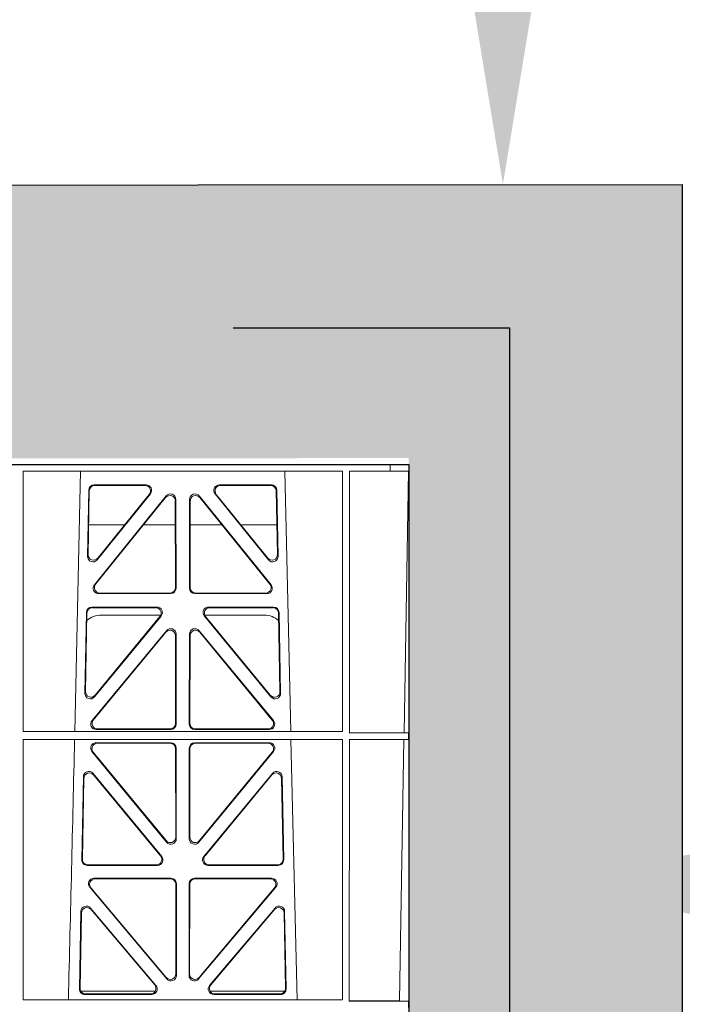
# Model space of a CAD drawing. Units: millimetres. Extents: x 625320 to 745547, y 252634 to 264424.
# Drawn here: x 635542 to 635784, y 257664 to 258024 of the extents above; entities that cross this region are included whole.
import ezdxf
from ezdxf import colors
from ezdxf.entities.mleader import LeaderData, LeaderLine
from ezdxf.math import Vec2, Vec3

# ---------------------------------------------------------------- set-up
doc = ezdxf.new("R2010")
doc.units = ezdxf.units.MM
doc.header["$LTSCALE"] = 50
doc.linetypes.add('HIDDEN', pattern=[9.525, 6.35, -3.175])
doc.layers.add('Hatching', color=8, linetype='Continuous')
doc.styles.add('POLYPIPE', font='ARIALN.TTF', dxfattribs={"width": 0.91})
doc.styles.add('POLYPIPE_1in50', font='ARIALN.TTF', dxfattribs={"width": 0.9, "height": 125})

# ---------------------------------------------------------------- blocks, each defined once
blk = doc.blocks.new('ewfwe')
at = {"color": 5, "linetype": 'Continuous', "lineweight": 0}
for p, q in [((576968.51, 142072.47), (577246.64, 142072.47)), ((577128.67, 142070.07), (577128.65, 141974.91)), ((577128.67, 142070.07), (577245.41, 142070.07)), ((577147.54, 141974.91), (577149.65, 142070.07)), ((577224.38, 142070.07), (577226.48, 141974.91)), ((577245.41, 142070.07), (577245.43, 141974.91)), ((577246.64, 142072.47), (577262.88, 142072.47)), ((577247.91, 141974.42), (577247.93, 142070.07)), ((577262.88, 142070.07), (577247.93, 142070.07)), ((577262.88, 142072.47), (577262.88, 142070.07)), ((577262.88, 142072.47), (577262.89, 142072.47)), ((577262.89, 142070.07), (577262.88, 142070.07)), ((577269.64, 142072.47), (577262.89, 142072.47)), ((577262.89, 142070.07), (577262.89, 142072.47)), ((577262.89, 142070.07), (577269.62, 142070.07)), ((577267.9, 141974.45), (577269.58, 142070.07)), ((577269.62, 141873.97), (577269.62, 142070.07)), ((577269.64, 142072.47), (577269.64, 141873.97)), ((577152.18, 142038.98), (577152.63, 142063.11)), ((577152.41, 142039.59), (577152.84, 142062.9)), ((577154.63, 142065.07), (577173.63, 142065.07)), ((577154.83, 142064.86), (577173.19, 142064.86)), ((577200.4, 142065.07), (577219.4, 142065.07)), ((577200.84, 142064.86), (577219.2, 142064.86)), ((577221.19, 142062.9), (577221.62, 142039.59)), ((577221.4, 142063.11), (577221.85, 142038.98)), ((577180.97, 142061.01), (577154.71, 142028.56)), ((577180.76, 142060.41), (577155.15, 142028.77)), ((577175.19, 142061.82), (577155.72, 142037.69)), ((577174.75, 142061.61), (577155.95, 142038.3)), ((577184.34, 142027.52), (577184.3, 142059.17)), ((577184.55, 142027.31), (577184.51, 142059.76)), ((577189.52, 142059.76), (577189.48, 142027.31)), ((577189.73, 142059.17), (577189.69, 142027.52)), ((577219.32, 142028.56), (577193.06, 142061.01)), ((577218.88, 142028.77), (577193.27, 142060.41)), ((577218.3, 142037.69), (577198.84, 142061.82)), ((577218.08, 142038.3), (577199.28, 142061.61)), ((577152.61, 142050.47), (577165.77, 142050.47)), ((577172.71, 142050.47), (577184.31, 142050.47)), ((577201.31, 142050.47), (577189.72, 142050.47)), ((577221.42, 142050.47), (577208.26, 142050.47)), ((577156.25, 142025.31), (577182.56, 142025.31)), ((577156.69, 142025.52), (577182.35, 142025.52)), ((577191.47, 142025.31), (577217.78, 142025.31)), ((577191.68, 142025.52), (577217.34, 142025.52)), ((577177.57, 142020.39), (577153.8, 142020.39)), ((577177.13, 142020.18), (577154, 142020.18)), ((577220.23, 142020.39), (577196.46, 142020.39)), ((577220.03, 142020.18), (577196.9, 142020.18)), ((577151.8, 142018.44), (577151.25, 141988.9)), ((577152.01, 142018.23), (577151.47, 141989.5)), ((577154.78, 141987.6), (577179.12, 142017.13)), ((577155, 141988.19), (577178.67, 142016.93)), ((577157.26, 142017.47), (577178.99, 142017.47)), ((577194.91, 142017.13), (577219.25, 141987.6)), ((577195.03, 142017.47), (577216.77, 142017.47)), ((577195.36, 142016.93), (577219.03, 141988.19)), ((577222.56, 141989.5), (577222.02, 142018.23)), ((577222.78, 141988.9), (577222.23, 142018.44)), ((577181.04, 142011.76), (577153.86, 141978.9)), ((577180.83, 142011.18), (577154.31, 141979.11)), ((577184.4, 141977.84), (577184.36, 142009.92)), ((577184.61, 141977.63), (577184.57, 142010.5)), ((577189.42, 141977.63), (577189.46, 142010.5)), ((577189.63, 141977.84), (577189.67, 142009.92)), ((577192.99, 142011.76), (577220.17, 141978.9)), ((577193.2, 142011.18), (577219.72, 141979.11)), ((577245.43, 141974.91), (577128.65, 141974.91)), ((577155.39, 141975.63), (577182.62, 141975.63)), ((577155.84, 141975.84), (577182.41, 141975.84)), ((577218.64, 141975.63), (577191.41, 141975.63)), ((577218.19, 141975.84), (577191.62, 141975.84)), ((577269.59, 141974.42), (577247.91, 141974.42)), ((577267.9, 141974.45), (577269.59, 141974.42)), ((577269.59, 141972.02), (577269.59, 141974.42)), ((577128.65, 141972.02), (577128.64, 141876.83)), ((577245.43, 141972.02), (577128.65, 141972.02)), ((577155.38, 141970.82), (577182.62, 141970.82)), ((577155.82, 141970.61), (577182.41, 141970.61)), ((577184.62, 141968.83), (577184.65, 141935.71)), ((577189.38, 141935.71), (577189.41, 141968.83)), ((577191.41, 141970.82), (577218.65, 141970.82)), ((577191.62, 141970.61), (577218.21, 141970.61)), ((577226.55, 141972.02), (577228.84, 141876.83)), ((577245.43, 141972.02), (577245.44, 141876.83)), ((577247.89, 141876.37), (577247.91, 141972.02)), ((577269.59, 141972.02), (577247.91, 141972.02)), ((577266.19, 141876.42), (577267.86, 141972)), ((577269.59, 141972.02), (577267.86, 141972)), ((577181.13, 141934.44), (577153.83, 141967.57)), ((577180.92, 141935.03), (577154.28, 141967.36)), ((577184.41, 141968.62), (577184.44, 141936.3)), ((577189.59, 141936.3), (577189.62, 141968.62)), ((577220.19, 141967.57), (577192.9, 141934.44)), ((577219.75, 141967.36), (577193.11, 141935.03)), ((577150.68, 141958.36), (577150.12, 141927.98)), ((577179.33, 141929.21), (577154.21, 141959.59)), ((577178.88, 141929.42), (577154.41, 141959.02)), ((577219.81, 141959.59), (577194.7, 141929.21)), ((577219.62, 141959.02), (577195.15, 141929.42)), ((577223.91, 141927.98), (577223.34, 141958.36)), ((577150.88, 141957.79), (577150.33, 141928.19)), ((577223.7, 141928.19), (577223.15, 141957.79)), ((577152.11, 141925.95), (577177.8, 141925.95)), ((577152.32, 141926.16), (577177.36, 141926.16)), ((577196.23, 141925.95), (577221.92, 141925.95)), ((577196.67, 141926.16), (577221.71, 141926.16)), ((577154.52, 141921.26), (577182.68, 141921.26)), ((577154.97, 141921.05), (577182.47, 141921.05)), ((577184.46, 141919.06), (577184.5, 141886.31)), ((577184.67, 141919.27), (577184.71, 141885.74)), ((577189.32, 141885.74), (577189.36, 141919.27)), ((577189.53, 141886.31), (577189.57, 141919.06)), ((577191.35, 141921.26), (577219.51, 141921.26)), ((577191.56, 141921.05), (577219.06, 141921.05)), ((577181.2, 141884.45), (577152.99, 141917.98)), ((577180.99, 141885.03), (577153.44, 141917.77)), ((577221.04, 141917.98), (577192.83, 141884.45)), ((577220.59, 141917.77), (577193.04, 141885.03)), ((577149.24, 141880.8), (577149.77, 141909.13)), ((577149.46, 141881.01), (577149.97, 141908.57)), ((577153.29, 141910.38), (577177.2, 141882.05)), ((577153.49, 141909.81), (577176.75, 141882.26)), ((577196.83, 141882.05), (577220.74, 141910.38)), ((577197.28, 141882.26), (577220.54, 141909.81)), ((577224.06, 141908.57), (577224.57, 141881.01)), ((577224.26, 141909.13), (577224.79, 141880.8)), ((577176.97, 141879.97), (577149.72, 141879.97)), ((577175.69, 141878.77), (577151.23, 141878.77)), ((577175.23, 141878.98), (577151.45, 141878.98)), ((577224.31, 141879.97), (577197.06, 141879.97)), ((577222.8, 141878.77), (577198.34, 141878.77)), ((577222.58, 141878.98), (577198.8, 141878.98)), ((577245.44, 141876.83), (577128.64, 141876.83)), ((577269.59, 141876.37), (577247.89, 141876.37)), ((577269.59, 141876.37), (577266.19, 141876.42)), ((577269.59, 141873.97), (577269.59, 141876.37))]:
    blk.add_line(p, q, dxfattribs=at)
for centre, radius, start, end in [((577157.25, 142009.48), 8, 89.9505, 131.1236), ((577216.78, 142009.48), 8, 47.7968, 90.0432), ((534649.77, 142945.14), 42508.85, 358.559913, 358.688264)]:
    blk.add_arc(centre, radius, start, end, dxfattribs=at)
for centre, major_axis, ratio, start_param, end_param in [((577154.64, 142063.06), (1.53, -1.31), 0.9936, 2.280659, 3.826537), ((577154.85, 142062.85), (1.53, -1.31), 0.9936, 2.280659, 3.826537), ((577173.17, 142062.85), (-1.89, -0.76), 0.980994, 2.086889, 4.321417), ((577173.61, 142063.06), (-1.89, -0.76), 0.980994, 2.086889, 4.321417), ((577200.42, 142063.06), (1.89, -0.76), 0.980994, 1.961768, 4.196296), ((577200.86, 142062.85), (1.89, -0.76), 0.980994, 1.961768, 4.196296), ((577219.18, 142062.85), (-1.53, -1.31), 0.9936, 2.456648, 4.002526), ((577219.39, 142063.06), (-1.53, -1.31), 0.9936, 2.456648, 4.002526), ((577182.3, 142059.12), (-0.72, -1.93), 0.97034, 1.94013, 4.380975), ((577182.5, 142059.71), (-0.72, -1.93), 0.97034, 1.94013, 4.380975), ((577191.53, 142059.71), (0.72, -1.93), 0.97034, 1.90221, 4.343056), ((577191.73, 142059.12), (0.72, -1.93), 0.97034, 1.90221, 4.343056), ((577154.19, 142038.99), (0.68, 1.96), 0.962414, 1.896981, 4.354694), ((577154.41, 142039.6), (0.68, 1.96), 0.962414, 1.896981, 4.354694), ((577219.62, 142039.6), (-0.68, 1.96), 0.962414, 1.928491, 4.386204), ((577219.84, 142038.99), (-0.68, 1.96), 0.962414, 1.928491, 4.386204), ((577156.29, 142027.32), (1.79, 0.98), 0.978764, 1.968301, 4.202829), ((577156.73, 142027.53), (1.79, 0.98), 0.978764, 1.968301, 4.202829), ((577182.33, 142027.53), (-1.33, 1.52), 0.991222, 2.425203, 3.988403), ((577182.54, 142027.32), (-1.33, 1.52), 0.991222, 2.425203, 3.988403), ((577191.49, 142027.32), (1.33, 1.52), 0.991222, 2.294782, 3.857982), ((577191.7, 142027.53), (1.33, 1.52), 0.991222, 2.294782, 3.857982), ((577217.3, 142027.53), (-1.79, 0.98), 0.978764, 2.080356, 4.314885), ((577217.74, 142027.32), (-1.79, 0.98), 0.978764, 2.080356, 4.314885), ((577153.81, 142018.39), (1.53, -1.31), 0.9936, 2.280659, 3.826537), ((577154.02, 142018.18), (1.53, -1.31), 0.9936, 2.280659, 3.826537), ((577177.1, 142018.18), (-1.89, -0.76), 0.98056, 2.08118, 4.325969), ((577177.54, 142018.39), (-1.89, -0.76), 0.98056, 2.08118, 4.325969), ((577196.49, 142018.39), (1.89, -0.76), 0.98056, 1.957217, 4.202006), ((577196.93, 142018.18), (1.89, -0.76), 0.98056, 1.957217, 4.202006), ((577220.01, 142018.18), (-1.53, -1.31), 0.9936, 2.456648, 4.002526), ((577220.22, 142018.39), (-1.53, -1.31), 0.9936, 2.456648, 4.002526), ((577182.35, 142009.87), (-0.73, -1.92), 0.971195, 1.945769, 4.376481), ((577182.56, 142010.46), (-0.73, -1.92), 0.971195, 1.945769, 4.376481), ((577191.47, 142010.46), (0.73, -1.92), 0.971195, 1.906704, 4.337416), ((577191.68, 142009.87), (0.73, -1.92), 0.971195, 1.906704, 4.337416), ((577153.26, 141988.91), (0.69, 1.96), 0.963437, 1.901604, 4.3492), ((577153.48, 141989.51), (0.69, 1.96), 0.963437, 1.901604, 4.3492), ((577220.55, 141989.51), (-0.69, 1.96), 0.963437, 1.933985, 4.381581), ((577220.77, 141988.91), (-0.69, 1.96), 0.963437, 1.933985, 4.381581), ((577155.43, 141977.64), (1.8, 0.97), 0.978332, 1.963556, 4.208345), ((577155.87, 141977.85), (1.8, 0.97), 0.978332, 1.963556, 4.208345), ((577182.39, 141977.85), (-1.33, 1.52), 0.991222, 2.425203, 3.988403), ((577182.6, 141977.64), (-1.33, 1.52), 0.991222, 2.425203, 3.988403), ((577191.43, 141977.64), (1.33, 1.52), 0.991222, 2.294782, 3.857982), ((577191.64, 141977.85), (1.33, 1.52), 0.991222, 2.294782, 3.857982), ((577218.16, 141977.85), (-1.8, 0.97), 0.978332, 2.074841, 4.319629), ((577218.6, 141977.64), (-1.8, 0.97), 0.978332, 2.074841, 4.319629), ((577155.41, 141968.82), (1.89, -0.76), 0.98056, 1.957217, 4.202006), ((577155.85, 141968.61), (1.89, -0.76), 0.98056, 1.957217, 4.202006), ((577182.4, 141968.61), (-1.54, -1.29), 0.99347, 2.447747, 4.010947), ((577182.61, 141968.82), (-1.54, -1.29), 0.99347, 2.447747, 4.010947), ((577191.42, 141968.82), (1.54, -1.29), 0.99347, 2.272238, 3.835439), ((577191.63, 141968.61), (1.54, -1.29), 0.99347, 2.272238, 3.835439), ((577218.18, 141968.61), (-1.89, -0.76), 0.98056, 2.08118, 4.325969), ((577218.62, 141968.82), (-1.89, -0.76), 0.98056, 2.08118, 4.325969), ((577152.69, 141958.28), (0.72, -1.93), 0.97256, 1.915144, 4.328947), ((577152.89, 141957.71), (0.72, -1.93), 0.97256, 1.915144, 4.328947), ((577221.14, 141957.71), (-0.72, -1.93), 0.97256, 1.954239, 4.368041), ((577221.34, 141958.28), (-0.72, -1.93), 0.97256, 1.954239, 4.368041), ((577182.44, 141936.34), (-0.67, 1.96), 0.965028, 1.942374, 4.373086), ((577191.59, 141936.34), (0.67, 1.96), 0.965028, 1.910099, 4.340811), ((577182.65, 141935.75), (-0.67, 1.96), 0.965028, 1.942374, 4.373086), ((577191.38, 141935.75), (0.67, 1.96), 0.965028, 1.910099, 4.340811), ((577177.32, 141928.17), (-1.8, 0.97), 0.978332, 2.074841, 4.319629), ((577177.76, 141927.96), (-1.8, 0.97), 0.978332, 2.074841, 4.319629), ((577196.27, 141927.96), (1.8, 0.97), 0.978332, 1.963556, 4.208345), ((577196.71, 141928.17), (1.8, 0.97), 0.978332, 1.963556, 4.208345), ((577152.13, 141927.96), (1.34, 1.5), 0.991088, 2.285977, 3.866497), ((577152.34, 141928.17), (1.34, 1.5), 0.991088, 2.285977, 3.866497), ((577221.69, 141928.17), (-1.34, 1.5), 0.991088, 2.416688, 3.997209), ((577221.9, 141927.96), (-1.34, 1.5), 0.991088, 2.416688, 3.997209), ((577154.54, 141919.25), (1.9, -0.75), 0.980119, 1.952749, 4.20762), ((577155, 141919.04), (1.9, -0.75), 0.980119, 1.952749, 4.20762), ((577182.46, 141919.04), (-1.54, -1.29), 0.99347, 2.447747, 4.010947), ((577182.67, 141919.25), (-1.54, -1.29), 0.99347, 2.447747, 4.010947), ((577191.36, 141919.25), (1.54, -1.29), 0.99347, 2.272238, 3.835439), ((577191.57, 141919.04), (1.54, -1.29), 0.99347, 2.272238, 3.835439), ((577219.03, 141919.04), (-1.9, -0.75), 0.980119, 2.075566, 4.330436), ((577219.48, 141919.25), (-1.9, -0.75), 0.980119, 2.075566, 4.330436), ((577151.78, 141909.05), (0.73, -1.92), 0.973309, 1.919564, 4.323381), ((577222.25, 141909.05), (-0.73, -1.92), 0.973309, 1.959804, 4.363622), ((577151.98, 141908.49), (0.73, -1.92), 0.973309, 1.919564, 4.323381), ((577222.05, 141908.49), (-0.73, -1.92), 0.973309, 1.959804, 4.363622), ((577182.49, 141886.36), (-0.68, 1.96), 0.965926, 1.947791, 4.368533), ((577191.54, 141886.36), (0.68, 1.96), 0.965926, 1.914652, 4.335394), ((577182.7, 141885.78), (-0.68, 1.96), 0.965926, 1.947791, 4.368533), ((577191.33, 141885.78), (0.68, 1.96), 0.965926, 1.914652, 4.335394), ((577151.25, 141880.78), (1.34, 1.5), 0.991088, 2.285977, 3.866497), ((577151.46, 141880.99), (1.34, 1.5), 0.991088, 2.285977, 3.866497), ((577175.2, 141880.99), (-1.81, 0.96), 0.977891, 2.069414, 4.324284), ((577175.65, 141880.78), (-1.81, 0.96), 0.977891, 2.069414, 4.324284), ((577198.38, 141880.78), (1.81, 0.96), 0.977891, 1.958901, 4.213771), ((577198.83, 141880.99), (1.81, 0.96), 0.977891, 1.958901, 4.213771), ((577222.57, 141880.99), (-1.34, 1.5), 0.991088, 2.416688, 3.997209), ((577222.78, 141880.78), (-1.34, 1.5), 0.991088, 2.416688, 3.997209)]:
    blk.add_ellipse(centre, major_axis=major_axis, ratio=ratio, start_param=start_param, end_param=end_param, dxfattribs=at)
for points, knots in [([(577267.9, 141974.45), (577267.84, 141974.45), (577267.66, 141974.45), (577267.07, 141974.45), (577266.65, 141974.45), (577265.61, 141974.45), (577264.98, 141974.45), (577263.53, 141974.45), (577262.69, 141974.45), (577260.87, 141974.45), (577259.88, 141974.45), (577257.74, 141974.45), (577256.6, 141974.45), (577253.07, 141974.45), (577250.49, 141974.45), (577247.89, 141974.45)], [0, 0, 0, 0, 0.125, 0.125, 0.25, 0.25, 0.375, 0.375, 0.5, 0.5, 0.625, 0.625, 0.75, 0.75, 1, 1, 1, 1]), ([(577247.89, 141972), (577249.18, 141972), (577250.46, 141972), (577252.97, 141972), (577254.21, 141972), (577256.57, 141972), (577257.69, 141972), (577259.82, 141972), (577260.83, 141972), (577262.65, 141972), (577263.47, 141972), (577264.93, 141972), (577265.57, 141972), (577267.12, 141972), (577267.74, 141972), (577267.86, 141972)], [0, 0, 0, 0, 0.125, 0.125, 0.25, 0.25, 0.375, 0.375, 0.5, 0.5, 0.625, 0.625, 0.75, 0.75, 1, 1, 1, 1]), ([(577247.85, 141876.42), (577249.04, 141876.42), (577250.2, 141876.42), (577252.5, 141876.42), (577253.64, 141876.42), (577255.8, 141876.42), (577256.83, 141876.42), (577258.78, 141876.42), (577259.7, 141876.42), (577262.2, 141876.42), (577263.57, 141876.42), (577265.49, 141876.42), (577266.06, 141876.42), (577266.19, 141876.42)], [0, 0, 0, 0, 0.125, 0.125, 0.25, 0.25, 0.375, 0.375, 0.5, 0.5, 0.75, 0.75, 1, 1, 1, 1])]:
    blk.add_open_spline(points, degree=3, knots=knots, dxfattribs=at)

msp = doc.modelspace()

# ---------------------------------------------------------------- hatches: boundary and pattern name
at = {"layer": 'Hatching'}
h = msp.add_hatch(dxfattribs=at)
h.set_pattern_fill('AR-SAND', color=256, scale=0.7)
h.set_pattern_definition([(37.5, (843.736, 44065.88), (-1.1200219, 34.2589266), [0, -27.0256, 0, -30.226, 0, -28.8925]), (7.5, (843.736, 44065.88), (31.4666298, 50.177757), [0, -14.5796, 0, -24.3586, 0, -9.3345]), (327.5, (821.866, 44065.88), (55.3694659, 0.1006029), [0, -8.89, 0, -32.004, 0, -41.783]), (317.5, (821.866, 44065.88), (53.4489517, 15.6050526), [0, -4.445, 0, -20.9804, 0, -24.003])])
h.paths.add_polyline_path([(634191.3, 257962.72), (634191.3, 257222.39), (633998.12, 257152.08), (634191.3, 257081.77), (634191.3, 256162.77), (635784.21, 256163.88), (635784.21, 256324.61), (635684.19, 256320.7), (635684.19, 256600.61), (635784.21, 256600.61), (635784.21, 257963.78)])
h.paths.add_polyline_path([(633826.85, 257041.04), (633826.85, 257962.47), (632233.92, 257961.4), (632233.92, 257853.65), (632333.92, 257853.65), (632333.92, 257670.65), (632233.92, 257670.65), (632233.92, 256600.61), (632331.92, 256600.61), (632331.92, 256324.61), (632233.92, 256324.61), (632233.92, 256161.4), (633826.85, 256162.51), (633826.85, 256900.42), (634020.03, 256970.73)])
h.paths.add_polyline_path([(634191.3, 257862.74), (634191.3, 257222.39), (633998.12, 257152.08), (634191.3, 257081.77), (634191.3, 256262.74), (635684.21, 256263.8), (635684.21, 257863.8)])
h.paths.add_polyline_path([(633826.85, 257041.04), (633826.85, 257862.47), (632333.92, 257861.4), (632333.92, 256261.4), (633826.85, 256262.47), (633826.85, 256900.42), (634020.03, 256970.73)])
h.paths.add_polyline_path([(632331.92, 257673.15), (632261.42, 257673.15), (632261.42, 257670.65), (632331.92, 257670.65)])

# ---------------------------------------------------------------- linework, layer by layer
at = {"color": 3, "linetype": 'HIDDEN'}
msp.add_lwpolyline([(634191.3, 257911.4), (635721, 257911.4), (635721, 256211.4), (634191.3, 256211.4)], dxfattribs=at)
msp.add_lwpolyline([(634191.3, 257861.4), (635684.24, 257861.4), (635684.24, 256261.4), (634191.3, 256261.4)])
at = {"layer": 'Hatching'}
msp.add_lwpolyline([(634191.3, 257962.77), (635784.21, 257963.88), (635784.21, 256163.88), (634191.3, 256162.77)], dxfattribs=at)

# ---------------------------------------------------------------- block references
at = {"color": 5}
msp.add_blockref('ewfwe', (58414.6, 115788.93), dxfattribs=at)

# ---------------------------------------------------------------- texts
at = {"insert": (625433.01, 257979.85), "char_height": 40, "attachment_point": 1, "style": 'POLYPIPE'}
msp.add_mtext_dynamic_manual_height_columns('\\pi486.36;{\\fArial Narrow|b1|i0|c0|p34;\\H2x;\\LPOLYSTORM  \\P\\pi33.592;SHEAR CONNECTIONS ELEVATION\\P\\pi575.55;\\fArial Narrow|b0|i0|c0|p34;\\H0.875x;\\lScale 1:20}', width=1489.0677, gutter_width=13.53, heights=[0], dxfattribs=at)

# ---------------------------------------------------------------- leaders
ml = msp.add_multileader_mtext('Standard')
ml.set_content('Min 100mm thick granular material (protective surround)', color=256, style='POLYPIPE_1in50')
ml.set_leader_properties()
ml.build(insert=Vec2(0, 0))
ml.multileader.update_dxf_attribs({"dogleg_length": 50, "arrow_head_size": 125})
ctx = ml.context
ctx.base_point, ctx.char_height, ctx.arrow_head_size, ctx.landing_gap_size, ctx.plane_origin = Vec3(636035.43, 258254.53), 125, 125, 15, Vec3(635718.65, 258641.95)
ctx.text_align_type = 2
notes = []
notes.append((ctx, [(0, (1, 1, 0), (635718.65, 258254.53), (1, 0), 316.79, [(0, [(635718.65, 257963.88)], 0, [])])]))
ctx.mtext.insert, ctx.mtext.width, ctx.mtext.alignment, ctx.mtext.flow_direction = Vec3(638008.44, 258335.4), 2129.2563, 3, 5
ml = msp.add_multileader_mtext('Standard')
ml.set_content('Polystorm units', color=256, style='POLYPIPE_1in50')
ml.set_leader_properties()
ml.build(insert=Vec2(0, 0))
ml.multileader.update_dxf_attribs({"dogleg_length": 50, "arrow_head_size": 125})
ctx = ml.context
ctx.base_point, ctx.char_height, ctx.arrow_head_size, ctx.landing_gap_size, ctx.plane_origin = Vec3(634734.26, 258250.43), 125, 125, 15, Vec3(634684.26, 257863.89)
notes.append((ctx, [(0, (1, 1, 0), (634684.26, 258250.43), (1, 0), 50, [(0, [(634684.26, 257863.89)], 0, [])])]))
ctx.mtext.insert, ctx.mtext.flow_direction = Vec3(634749.26, 258331.3), 5
ml = msp.add_multileader_mtext('Standard')
ml.set_content('Geomembrane\\P& Protective Geotextile', color=256, style='POLYPIPE_1in50')
ml.set_leader_properties()
ml.build(insert=Vec2(0, 0))
ml.multileader.update_dxf_attribs({"dogleg_length": 50, "arrow_head_size": 125})
ctx = ml.context
ctx.base_point, ctx.char_height, ctx.arrow_head_size, ctx.landing_gap_size, ctx.plane_origin = Vec3(636696.26, 257708.05), 125, 125, 15, Vec3(635721, 257708.05)
ctx.text_align_type = 2
notes.append((ctx, [(0, (1, 1, 0), (636300.63, 257708.05), (1, 0), 848.62, [(0, [(635721, 257708.05)], 0, [])])]))
ctx.mtext.insert, ctx.mtext.alignment, ctx.mtext.flow_direction = Vec3(638011.15, 257772), 3, 5
for ctx, leaders in notes:
    for number, flags, end, landing, length, lines in leaders:
        leader = LeaderData()
        leader.index, (leader.has_last_leader_line, leader.has_dogleg_vector, leader.attachment_direction) = number, flags
        leader.last_leader_point, leader.dogleg_vector, leader.dogleg_length = Vec3(end), Vec3(landing), length
        for number, points, colour, breaks in lines:
            line = LeaderLine()
            line.index, line.vertices, line.color, line.breaks = number, Vec3.list(points), colors.encode_raw_color(colour), breaks
            leader.lines.append(line)
        ctx.leaders.append(leader)

doc.saveas('drawing.dxf')
